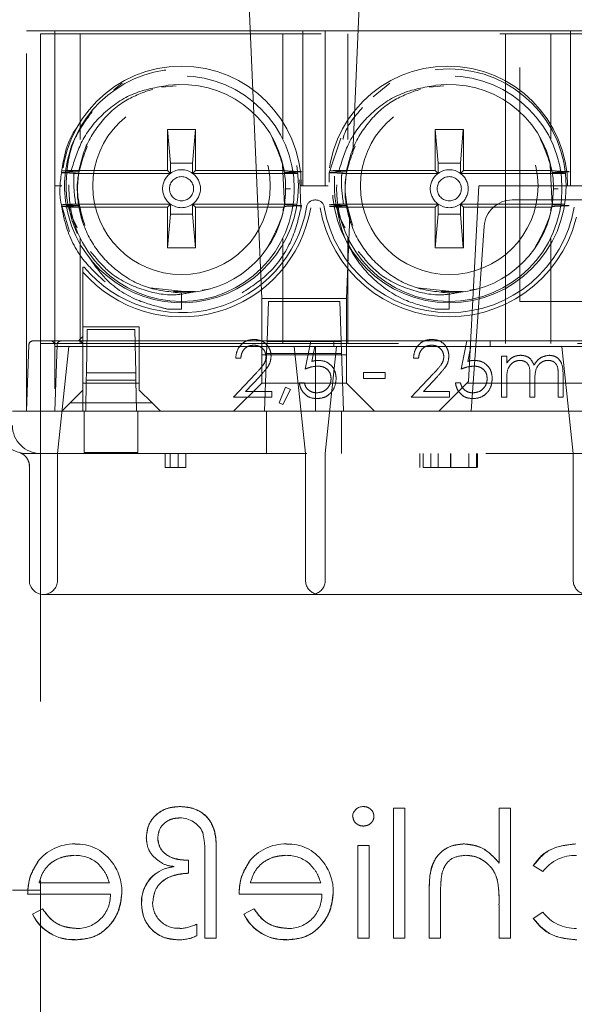
# Model space of a CAD drawing. Units: millimetres. Extents: x 11 to 205, y 5 to 292.
# Drawn here: x 71 to 73, y 235 to 239 of the extents above; entities that cross this region are included whole.
import ezdxf

# ---------------------------------------------------------------- set-up
doc = ezdxf.new("R2010")
doc.units = ezdxf.units.MM
doc.linetypes.add('HIDDEN', pattern=[1.905, 1.27, -0.635])

msp = doc.modelspace()

# ---------------------------------------------------------------- linework, layer by layer
at = {"color": 7, "linetype": 'HIDDEN', "lineweight": 18}
for p, q in [((70.7102, 240.6322), (70.7102, 238.8822)), ((71.4455, 239.0837), (71.4952, 237.9422)), ((71.8176, 238.4586), (71.8448, 239.0837)), ((70.6602, 238.8922), (70.7102, 238.8922)), ((70.6602, 237.5422), (70.6602, 238.8922)), ((70.7602, 238.8922), (70.7102, 238.8922)), ((73.6102, 238.8822), (70.7102, 238.8822)), ((70.7102, 238.8822), (70.7102, 237.7822)), ((70.7602, 238.8922), (70.7602, 237.5422)), ((70.7602, 238.8922), (71.6402, 238.8922)), ((70.8502, 238.8822), (70.8502, 238.5066)), ((71.5702, 238.5095), (71.5702, 238.8822)), ((71.6402, 238.8922), (71.6402, 238.3422)), ((71.7202, 238.8922), (71.6402, 238.8922)), ((71.7202, 238.8922), (71.7202, 238.3422)), ((71.7202, 238.8922), (72.5902, 238.8922)), ((71.8002, 238.8822), (71.8002, 238.5066)), ((72.3602, 238.8822), (72.3602, 237.7822)), ((72.5202, 238.5095), (72.5202, 238.8822)), ((72.5902, 238.8922), (72.5902, 238.3422)), ((72.6702, 238.8922), (72.5902, 238.8922)), ((72.4102, 237.9322), (72.4102, 238.7622)), ((89.5412, 238.7622), (72.4102, 238.7622)), ((70.9706, 238.6832), (70.999, 238.7069)), ((71.1404, 238.6931), (71.1907, 238.6972)), ((71.8906, 238.6583), (71.949, 238.7069)), ((72.0904, 238.6931), (72.1407, 238.6972)), ((71.2602, 238.5422), (71.1602, 238.5422)), ((71.1602, 238.5422), (71.1602, 238.3972)), ((71.1602, 238.5422), (71.2601, 238.5422)), ((71.1602, 238.5422), (71.1602, 238.5422)), ((71.1707, 238.4227), (71.1602, 238.5422)), ((71.2601, 238.5422), (71.2497, 238.4227)), ((71.2601, 238.5422), (71.2602, 238.5422)), ((71.2602, 238.3972), (71.2602, 238.5422)), ((72.2102, 238.5422), (72.1102, 238.5422)), ((72.1102, 238.5422), (72.2101, 238.5422)), ((72.1102, 238.5422), (72.1102, 238.5422)), ((72.1102, 238.5422), (72.1102, 238.3972)), ((72.1207, 238.4227), (72.1102, 238.5422)), ((72.2101, 238.5422), (72.1997, 238.4227)), ((72.2101, 238.5422), (72.2102, 238.5422)), ((72.2102, 238.3972), (72.2102, 238.5422)), ((71.7339, 238.389), (71.7755, 238.5115)), ((71.1707, 238.4227), (71.1707, 238.3867)), ((71.2497, 238.4227), (71.1707, 238.4227)), ((71.2497, 238.3867), (71.2497, 238.4227)), ((72.1207, 238.4227), (72.1207, 238.3867)), ((72.1997, 238.4227), (72.1207, 238.4227)), ((72.1997, 238.3867), (72.1997, 238.4227)), ((70.8451, 238.3925), (70.7848, 238.3956)), ((71.1602, 238.3972), (70.819, 238.3972)), ((71.1707, 238.3867), (70.8289, 238.3867)), ((71.1707, 238.3867), (71.1602, 238.3972)), ((71.2497, 238.3867), (71.2602, 238.3972)), ((71.6221, 238.3867), (71.2497, 238.3867)), ((71.2602, 238.3972), (71.5744, 238.3972)), ((71.5681, 238.4153), (71.5758, 238.2752)), ((71.7338, 238.3558), (71.7339, 238.389)), ((71.7951, 238.3925), (71.7348, 238.3956)), ((72.1102, 238.3972), (71.769, 238.3972)), ((72.1207, 238.3867), (71.7789, 238.3867)), ((72.1207, 238.3867), (72.1102, 238.3972)), ((72.1997, 238.3867), (72.2102, 238.3972)), ((72.5721, 238.3867), (72.1997, 238.3867)), ((72.2102, 238.3972), (72.5244, 238.3972)), ((72.5181, 238.4153), (72.5258, 238.2752)), ((71.6296, 238.3632), (71.6338, 238.2648)), ((70.7852, 238.3422), (70.7602, 238.3422)), ((71.5971, 238.3322), (71.5802, 238.3322)), ((71.6402, 238.3422), (71.6352, 238.3422)), ((71.7202, 238.3422), (71.6402, 238.3422)), ((71.7302, 238.3422), (71.7202, 238.3422)), ((72.2652, 238.3422), (72.2288, 237.6478)), ((72.5802, 238.3422), (72.2652, 238.3422)), ((72.5471, 238.3322), (72.5302, 238.3322)), ((72.5902, 238.3422), (72.5802, 238.3422)), ((72.6702, 238.3422), (72.5902, 238.3422)), ((70.8347, 238.2777), (71.1707, 238.2777)), ((71.1707, 238.2777), (71.1602, 238.2672)), ((71.1707, 238.2777), (71.1707, 238.2418)), ((71.2497, 238.2777), (71.2602, 238.2672)), ((71.2497, 238.2777), (71.6167, 238.2777)), ((71.2497, 238.2418), (71.2497, 238.2777)), ((71.6835, 238.2922), (71.6869, 238.2922)), ((71.7847, 238.2777), (72.1207, 238.2777)), ((72.1207, 238.2777), (72.1102, 238.2672)), ((72.1207, 238.2777), (72.1207, 238.2418)), ((72.1997, 238.2777), (72.2102, 238.2672)), ((72.1997, 238.2777), (72.5667, 238.2777)), ((72.1997, 238.2418), (72.1997, 238.2777)), ((72.3839, 238.2922), (72.6335, 238.2922)), ((70.8124, 238.1805), (70.7839, 238.2752)), ((70.8123, 238.2672), (70.7849, 238.2686)), ((71.1602, 238.2672), (70.8123, 238.2672)), ((71.1602, 238.2672), (71.1602, 238.1222)), ((71.1602, 238.1223), (71.1707, 238.2418)), ((71.1707, 238.2418), (71.2497, 238.2418)), ((71.2497, 238.2418), (71.2601, 238.1223)), ((71.2602, 238.2672), (71.5744, 238.2672)), ((71.2602, 238.1222), (71.2602, 238.2672)), ((71.5758, 238.2752), (71.5694, 238.2545)), ((71.7623, 238.2672), (71.7349, 238.2686)), ((72.1102, 238.2672), (71.7623, 238.2672)), ((72.1102, 238.2672), (72.1102, 238.1222)), ((72.1102, 238.1223), (72.1207, 238.2418)), ((72.1207, 238.2418), (72.1997, 238.2418)), ((72.1997, 238.2418), (72.2101, 238.1223)), ((72.2102, 238.2672), (72.5244, 238.2672)), ((72.2102, 238.1222), (72.2102, 238.2672)), ((72.5258, 238.2752), (72.5194, 238.2545)), ((71.7952, 237.9422), (71.8079, 238.2359)), ((72.2556, 237.7921), (72.2841, 238.1992)), ((70.8502, 238.1579), (70.8502, 237.7822)), ((71.5702, 237.7822), (71.5702, 238.155)), ((71.8002, 238.1579), (71.8002, 237.7822)), ((72.5202, 237.7822), (72.5202, 238.155)), ((71.1602, 238.1223), (71.1602, 238.1222)), ((71.2601, 238.1223), (71.1602, 238.1223)), ((71.1602, 238.1222), (71.2602, 238.1222)), ((71.2601, 238.1223), (71.2602, 238.1222)), ((72.1102, 238.1223), (72.1102, 238.1222)), ((72.2101, 238.1223), (72.1102, 238.1223)), ((72.1102, 238.1222), (72.2102, 238.1222)), ((72.2101, 238.1223), (72.2102, 238.1222)), ((70.8602, 237.8422), (70.8602, 238.0362)), ((71.2419, 237.9653), (71.0977, 237.9805)), ((71.2557, 237.967), (71.1816, 237.9669)), ((71.2102, 237.9622), (71.2102, 237.9045)), ((71.313, 237.9768), (71.2836, 237.9718)), ((72.1919, 237.9653), (72.0477, 237.9805)), ((72.2057, 237.967), (72.1316, 237.9669)), ((72.1602, 237.9622), (72.1602, 237.9045)), ((72.263, 237.9768), (72.2336, 237.9718)), ((71.7952, 237.9422), (71.4952, 237.9422)), ((71.4952, 237.9422), (71.4952, 237.6422)), ((71.5139, 237.7922), (71.5188, 237.9322)), ((71.5188, 237.9322), (71.7716, 237.9322)), ((71.7716, 237.9322), (71.7764, 237.7922)), ((71.7952, 237.6422), (71.7952, 237.9422)), ((72.4102, 237.9322), (72.9681, 237.9322)), ((71.1605, 237.9051), (71.1285, 237.9132)), ((71.1605, 237.9051), (71.2102, 237.9045)), ((72.1105, 237.9051), (72.1602, 237.9045)), ((70.8602, 237.8422), (70.8602, 237.6422)), ((71.0602, 237.8422), (70.8602, 237.8422)), ((70.8725, 237.6783), (70.8752, 237.8322)), ((70.8752, 237.8322), (71.0451, 237.8322)), ((71.0451, 237.8322), (71.0478, 237.6783)), ((71.0602, 237.6422), (71.0602, 237.8422)), ((70.6834, 237.7922), (70.7102, 237.7922)), ((70.7102, 237.7922), (70.7834, 237.7922)), ((70.7834, 237.7922), (70.8102, 237.7922)), ((70.8102, 237.7922), (70.8745, 237.7922)), ((70.8602, 237.8072), (70.8452, 237.7922)), ((71.0458, 237.7922), (70.8745, 237.7922)), ((71.0458, 237.7922), (71.6691, 237.7922)), ((71.5134, 237.7778), (71.5139, 237.7922)), ((71.5138, 237.7894), (71.7765, 237.7894)), ((71.6486, 237.6922), (71.6691, 237.7922)), ((71.6691, 237.7922), (71.7512, 237.7922)), ((71.7512, 237.7922), (72.223, 237.7922)), ((71.7512, 237.7922), (71.7512, 237.7717)), ((71.7764, 237.7922), (71.7852, 237.5422)), ((72.2025, 237.6922), (72.223, 237.7922)), ((72.223, 237.7922), (72.305, 237.7922)), ((72.2382, 237.5422), (72.2556, 237.7921)), ((72.2556, 237.7921), (73.1747, 237.7922)), ((72.305, 237.7922), (73.2745, 237.7922)), ((72.305, 237.7922), (72.305, 237.7717)), ((70.6602, 237.5422), (70.6684, 237.7778)), ((70.7102, 237.7822), (73.6102, 237.7822)), ((70.7102, 237.7822), (70.7102, 233.3022)), ((70.7602, 237.5422), (70.7684, 237.7778)), ((70.7602, 237.7722), (71.6852, 237.7722)), ((70.8102, 237.7722), (70.7702, 237.3922)), ((71.5052, 237.5422), (71.5134, 237.7778)), ((71.6501, 237.3922), (71.6102, 237.7722)), ((71.6832, 237.7717), (71.6724, 237.7191)), ((71.7512, 237.7717), (71.6832, 237.7717)), ((71.6852, 237.7722), (71.6852, 237.5422)), ((71.6852, 237.7722), (72.6352, 237.7722)), ((71.7602, 237.7722), (71.7202, 237.3922)), ((72.237, 237.7717), (72.2262, 237.7191)), ((72.305, 237.7717), (72.237, 237.7717)), ((72.6001, 237.3922), (72.5602, 237.7722)), ((71.4204, 237.7307), (71.4025, 237.7307)), ((71.4952, 237.7422), (71.7952, 237.7422)), ((71.778, 237.7472), (71.5123, 237.7472)), ((72.0512, 237.7307), (72.0333, 237.7307)), ((72.3461, 237.7384), (72.364, 237.7384)), ((72.3461, 237.5922), (72.3461, 237.7384)), ((72.364, 237.7384), (72.364, 237.713)), ((70.8721, 237.6522), (70.8702, 237.5422)), ((70.8725, 237.6783), (70.8721, 237.6522)), ((70.8721, 237.6522), (71.0483, 237.6522)), ((71.0478, 237.6783), (70.8725, 237.6783)), ((71.0483, 237.6522), (71.0478, 237.6783)), ((71.0502, 237.5422), (71.0483, 237.6522)), ((71.3948, 237.5922), (71.4724, 237.675)), ((71.4877, 237.6662), (71.4376, 237.6128)), ((71.8563, 237.6589), (71.8563, 237.6794)), ((71.8563, 237.6794), (71.9333, 237.6794)), ((71.9333, 237.6589), (71.8563, 237.6589)), ((71.9333, 237.6794), (71.9333, 237.6589)), ((72.0256, 237.5922), (72.1031, 237.675)), ((72.1184, 237.6662), (72.0684, 237.6128)), ((72.1232, 237.5422), (72.2288, 237.6478)), ((72.364, 237.6537), (72.364, 237.5922)), ((72.4461, 237.5922), (72.4461, 237.6666)), ((72.464, 237.6491), (72.464, 237.5922)), ((72.5461, 237.5922), (72.5461, 237.6715)), ((72.564, 237.6714), (72.564, 237.5922)), ((70.8145, 237.5716), (70.8602, 237.6172)), ((70.8602, 237.6422), (71.0602, 237.6422)), ((70.8602, 237.6172), (70.8602, 237.6422)), ((70.8602, 237.6172), (70.8602, 237.5422)), ((71.0602, 237.6422), (71.0602, 237.6172)), ((71.0602, 237.6172), (71.1059, 237.5716)), ((71.3952, 237.5422), (71.4952, 237.6422)), ((71.4376, 237.6128), (71.5307, 237.6128)), ((71.4952, 237.6423), (71.7952, 237.6423)), ((71.5307, 237.6128), (71.5307, 237.5922)), ((71.5563, 237.5725), (71.579, 237.6281)), ((71.5974, 237.6192), (71.5698, 237.5666)), ((71.579, 237.6281), (71.5974, 237.6192)), ((71.6281, 237.6435), (71.6461, 237.6435)), ((71.7952, 237.6422), (71.8952, 237.5422)), ((72.0684, 237.6128), (72.1615, 237.6128)), ((72.1615, 237.6128), (72.1615, 237.5922)), ((72.182, 237.6435), (72.1999, 237.6435)), ((72.2232, 237.6422), (73.2071, 237.6422)), ((71.5307, 237.5922), (71.3948, 237.5922)), ((72.1615, 237.5922), (72.0256, 237.5922)), ((72.364, 237.5922), (72.3461, 237.5922)), ((72.464, 237.5922), (72.4461, 237.5922)), ((72.564, 237.5922), (72.5461, 237.5922)), ((70.6102, 237.5422), (70.7602, 237.5422)), ((70.8652, 237.5422), (70.7602, 237.5422)), ((70.7602, 237.5422), (73.5602, 237.5422)), ((70.8145, 237.5716), (70.7852, 237.5422)), ((71.1059, 237.5716), (70.8145, 237.5716)), ((70.8652, 237.5422), (70.8652, 237.4922)), ((71.0552, 237.4922), (71.0552, 237.5422)), ((73.2652, 237.5422), (71.0552, 237.5422)), ((71.1352, 237.5422), (71.1059, 237.5716)), ((71.5123, 237.3922), (71.5123, 237.5422)), ((71.5698, 237.5666), (71.5563, 237.5725)), ((71.778, 237.3922), (71.778, 237.5422)), ((70.8652, 237.3954), (70.8652, 237.4922)), ((71.0552, 237.4922), (71.0552, 237.3954)), ((70.6685, 237.3922), (70.6602, 237.3922)), ((70.7102, 237.3922), (70.6685, 237.3922)), ((70.7602, 237.3922), (70.7102, 237.3922)), ((73.5602, 237.3922), (70.7602, 237.3922)), ((70.7702, 237.3922), (70.7702, 236.9422)), ((71.0552, 237.3954), (70.8652, 237.3954)), ((71.1525, 237.3422), (71.1525, 237.3922)), ((71.1701, 237.3422), (71.1701, 237.3922)), ((71.1986, 237.3422), (71.1986, 237.3922)), ((71.2256, 237.3422), (71.2256, 237.3922)), ((71.6501, 236.9422), (71.6501, 237.3922)), ((71.7202, 237.3922), (71.7202, 236.9422)), ((72.0563, 237.3422), (72.0563, 237.3922)), ((72.0679, 237.3422), (72.0679, 237.3922)), ((72.0948, 237.3422), (72.0948, 237.3922)), ((72.1206, 237.3422), (72.1206, 237.3922)), ((72.1643, 237.3422), (72.1643, 237.3922)), ((72.1657, 237.3422), (72.1657, 237.3922)), ((72.2294, 237.3422), (72.2294, 237.3922)), ((72.2563, 237.3422), (72.2563, 237.3922)), ((72.2602, 237.3422), (72.2602, 237.3922)), ((72.6001, 236.9422), (72.6001, 237.3922)), ((70.6702, 237.347), (70.6702, 236.9422)), ((71.1525, 237.3422), (71.1701, 237.3422)), ((71.1701, 237.3422), (71.2256, 237.3422)), ((72.1206, 237.3422), (72.1482, 237.3422)), ((71.6852, 236.8922), (70.7202, 236.8922)), ((72.6352, 236.8922), (71.6852, 236.8922)), ((71.9622, 235.6719), (71.9622, 236.1335)), ((71.9622, 236.1335), (72.0026, 236.1335)), ((72.0026, 236.1335), (72.0026, 235.6719)), ((72.3372, 235.9387), (72.3372, 236.1335)), ((72.3372, 236.1335), (72.3776, 236.1335)), ((72.3776, 236.1335), (72.3776, 235.6719)), ((71.293, 235.6719), (71.293, 235.9712)), ((71.3334, 235.9746), (71.3334, 235.6719)), ((71.8353, 235.6719), (71.8353, 236.0008)), ((71.8353, 236.0008), (71.8757, 236.0008)), ((71.8757, 236.0008), (71.8757, 235.6719)), ((71.2249, 235.9489), (71.2353, 235.9489)), ((71.2353, 235.9489), (71.2353, 235.9027)), ((72.4584, 235.9295), (72.4923, 235.9084)), ((70.7045, 235.8681), (70.9542, 235.8681)), ((71.4545, 235.8681), (71.7042, 235.8681)), ((72.3306, 235.879), (72.3308, 235.879)), ((70.7102, 235.8422), (70.6102, 235.8422)), ((72.0892, 235.6719), (72.0892, 235.8399)), ((70.9578, 235.8277), (70.6642, 235.8277)), ((71.7078, 235.8277), (71.4142, 235.8277)), ((72.1295, 235.8266), (72.1295, 235.6719)), ((70.7173, 235.7758), (70.6815, 235.7569)), ((71.4673, 235.7758), (71.4315, 235.7569)), ((72.3372, 235.6719), (72.3372, 235.7908)), ((72.4922, 235.7642), (72.4584, 235.7421)), ((71.2642, 235.7215), (71.2642, 235.6804)), ((70.8333, 235.667), (70.8333, 235.6668)), ((71.3334, 235.6719), (71.293, 235.6719)), ((71.5833, 235.667), (71.5833, 235.6668)), ((71.8757, 235.6719), (71.8353, 235.6719)), ((72.0026, 235.6719), (71.9622, 235.6719)), ((72.1295, 235.6719), (72.0892, 235.6719)), ((72.3776, 235.6719), (72.3372, 235.6719))]:
    msp.add_line(p, q, dxfattribs=at)
at = {"color": 7, "linetype": 'HIDDEN', "lineweight": 18, "flags": 128}
for points in [[(70.8289, 238.3867), (70.813, 238.3876), (70.7839, 238.389)], [(71.7789, 238.3867), (71.763, 238.3876), (71.7339, 238.389)], [(71.5758, 238.2752), (71.5917, 238.2744), (71.6076, 238.2736), (71.636, 238.2722)], [(72.5258, 238.2752), (72.5417, 238.2744), (72.5576, 238.2736), (72.586, 238.2722)]]:
    msp.add_lwpolyline(points, dxfattribs=at)
at = {"color": 7, "linetype": 'HIDDEN', "lineweight": 18}
for centre, radius in [((71.2102, 238.3322), 0.4), ((72.1602, 238.3422), 0.415), ((72.1602, 238.3322), 0.4), ((71.2102, 238.3422), 0.315), ((72.1602, 238.3422), 0.315), ((71.2102, 238.3322), 0.0429), ((72.1602, 238.3322), 0.0429)]:
    msp.add_circle(centre, radius, dxfattribs=at)
at = {"color": 7, "linetype": 'Continuous', "lineweight": 25}
msp.add_arc((69.8602, 239.7422), 0.975, 258.163, 101.837, dxfattribs=at)
at = {"color": 7, "linetype": 'HIDDEN', "lineweight": 18}
for centre, radius, start, end in [((71.2102, 238.3422), 0.425, 0, 180), ((72.1552, 238.3422), 0.425, 0, 180), ((71.2102, 238.3422), 0.415, 194.5926, 165.4074), ((71.2102, 238.3322), 0.37, 10.118, 97.3752), ((72.1602, 238.3322), 0.37, 10.118, 97.3752), ((71.2102, 238.3422), 0.415, 165.4074, 194.5926), ((71.2102, 238.3322), 0.37, 170.6241, 170.7016), ((71.2102, 238.3322), 0.0673, 125.9338, 234.0662), ((71.2102, 238.3322), 0.0673, 54.0662, 125.9338), ((71.2102, 238.3322), 0.0673, 305.9338, 54.0662), ((71.2102, 238.3322), 0.37, 9.8672, 10.118), ((71.2102, 238.3322), 0.37, 8.8344, 8.9123), ((72.1602, 238.3322), 0.37, 170.6241, 170.7016), ((72.1602, 238.3322), 0.0673, 125.9338, 234.0662), ((72.1602, 238.3322), 0.0673, 54.0662, 125.9338), ((72.1602, 238.3322), 0.0673, 305.9338, 54.0662), ((72.1602, 238.3322), 0.37, 9.8672, 10.118), ((72.1602, 238.3322), 0.37, 8.8344, 8.9123), ((71.2102, 238.3322), 0.0673, 234.0662, 305.9338), ((71.6835, 238.2622), 0.03, 90, 170.4059), ((71.6869, 238.2622), 0.03, 9.5941, 90), ((72.1602, 238.3322), 0.0673, 234.0662, 305.9338), ((72.3839, 238.1922), 0.1, 90, 176), ((71.2102, 238.3322), 0.37, 189.3504, 189.4284), ((71.2102, 238.3424), 0.465, 221.1762, 350.4059), ((71.2102, 238.3422), 0.45, 219.8384, 350.4059), ((71.2102, 238.3322), 0.37, 270, 349.882), ((71.2102, 238.3322), 0.37, 349.882, 350.1879), ((71.2102, 238.3322), 0.37, 351.1372, 351.2146), ((72.1602, 238.3424), 0.465, 189.5941, 350.4059), ((72.1602, 238.3422), 0.45, 189.5941, 350.4059), ((72.1602, 238.3322), 0.37, 189.3504, 189.4284), ((72.1602, 238.3322), 0.37, 270, 349.882), ((72.1602, 238.3322), 0.37, 349.882, 350.1879), ((72.1602, 238.3322), 0.37, 351.1372, 351.2146), ((70.6834, 237.7772), 0.015, 90, 178), ((70.7452, 237.7772), 0.015, 0, 90), ((70.7834, 237.7772), 0.015, 90, 178), ((70.8452, 237.7772), 0.015, 0, 90), ((70.6602, 237.4922), 0.1, 180, 270), ((70.7102, 237.4922), 0.1, 180, 270), ((70.7202, 236.9422), 0.05, 180, 270), ((70.7202, 236.9422), 0.05, 270, 0), ((71.7001, 236.9422), 0.05, 180, 252.6832), ((71.6702, 236.9422), 0.05, 287.3162, 0), ((72.6501, 236.9422), 0.05, 180, 252.6832), ((71.8545, 236.1017), 0.0375, 88.2341, 175.6764), ((71.2053, 236.0105), 0.0883, 24.3586, 90.9588), ((70.8282, 235.8448), 0.1616, 88.5141, 142.8892), ((70.8403, 235.8565), 0.1494, 36.3434, 93.0254), ((71.5782, 235.8448), 0.1616, 88.5141, 142.8892), ((71.5903, 235.8565), 0.1494, 36.3434, 93.0254), ((70.8325, 235.8375), 0.1286, 49.8481, 90.9803), ((70.8286, 235.8385), 0.17, 358.9882, 38.8994), ((71.1888, 236.0333), 0.1066, 244.3341, 267.6699), ((71.5825, 235.8375), 0.1286, 49.8481, 90.9803), ((71.5786, 235.8385), 0.17, 358.9882, 38.8994), ((72.605, 235.8258), 0.1397, 87.1795, 143.7695), ((71.194, 235.8004), 0.1259, 125.454, 181.4422), ((71.194, 235.8004), 0.1256, 115.8712, 181.5377), ((71.194, 235.8004), 0.1253, 115.8855, 181.5377), ((71.2082, 235.7423), 0.1851, 97.3581, 111.9792), ((71.932, 235.8081), 0.4049, 357.5633, 10.0898), ((71.932, 235.8081), 0.405, 357.5633, 10.0898), ((71.932, 235.8081), 0.4051, 1.2021, 6.4078), ((70.8394, 235.8245), 0.1185, 269.5357, 1.5377), ((71.198, 235.7977), 0.0905, 179.417, 273.5997), ((71.5894, 235.8245), 0.1185, 269.5357, 1.5377), ((72.6082, 235.8525), 0.1458, 217.2666, 271.346), ((70.8257, 235.8266), 0.1602, 205.7734, 272.7152), ((70.8257, 235.8266), 0.16, 205.7734, 272.7236), ((70.8257, 235.8266), 0.1597, 205.7734, 272.7236), ((71.5757, 235.8266), 0.1602, 205.7734, 272.7152), ((71.5757, 235.8266), 0.16, 205.7734, 272.7236), ((71.5757, 235.8266), 0.1597, 205.7734, 272.7236), ((71.1943, 235.8672), 0.1614, 273.3719, 295.6216), ((71.2035, 235.8048), 0.1384, 268.0835, 295.9817)]:
    msp.add_arc(centre, radius, start, end, dxfattribs=at)
for points, knots in [([(71.1627, 238.6992), (71.1209, 238.692), (71.0373, 238.6776), (70.9308, 238.6046), (70.8533, 238.5085), (70.8299, 238.4327), (70.819, 238.3972)], [0, 0, 0, 0, 0.257881, 0.51576, 0.773849, 1, 1, 1, 1]), ([(72.1127, 238.6992), (72.0709, 238.692), (71.9873, 238.6776), (71.8808, 238.6046), (71.8033, 238.5085), (71.7799, 238.4327), (71.769, 238.3972)], [0, 0, 0, 0, 0.257881, 0.51576, 0.773849, 1, 1, 1, 1]), ([(70.8451, 238.3925), (70.8505, 238.4164), (70.8647, 238.4792), (70.919, 238.5695), (71.0044, 238.6491), (71.075, 238.674), (71.1084, 238.6858)], [0, 0, 0, 0, 0.176171, 0.463882, 0.746675, 1, 1, 1, 1]), ([(71.7951, 238.3925), (71.8005, 238.4164), (71.8147, 238.4792), (71.869, 238.5695), (71.9544, 238.6491), (72.025, 238.674), (72.0584, 238.6858)], [0, 0, 0, 0, 0.176171, 0.463882, 0.746675, 1, 1, 1, 1]), ([(70.8403, 238.1928), (70.8307, 238.2119), (70.8007, 238.2712), (70.7975, 238.386), (70.8232, 238.5116), (70.8719, 238.5771), (70.8932, 238.6058)], [0, 0, 0, 0, 0.144878, 0.449642, 0.758973, 1, 1, 1, 1]), ([(71.7831, 238.5076), (71.7839, 238.5107), (71.794, 238.5538), (71.8243, 238.5881), (71.8524, 238.62)], [0, 0, 0, 0, 0.071916, 1, 1, 1, 1]), ([(70.7839, 238.389), (70.7935, 238.4463), (70.8034, 238.5056), (70.84, 238.5501), (70.8413, 238.5515)], [0, 0, 0, 0, 0.966597, 1, 1, 1, 1]), ([(71.5313, 238.5136), (71.5524, 238.4658), (71.5861, 238.3892), (71.5786, 238.3067), (71.5758, 238.2757)], [0, 0, 0, 0, 0.624178, 1, 1, 1, 1]), ([(72.4813, 238.5136), (72.5024, 238.4658), (72.5361, 238.3892), (72.5286, 238.3067), (72.5258, 238.2757)], [0, 0, 0, 0, 0.624178, 1, 1, 1, 1]), ([(70.8654, 238.2072), (70.8521, 238.2535), (70.8253, 238.3467), (70.859, 238.4377), (70.8759, 238.4835)], [0, 0, 0, 0, 0.496682, 1, 1, 1, 1]), ([(71.8154, 238.2072), (71.8021, 238.2535), (71.7753, 238.3467), (71.809, 238.4377), (71.8259, 238.4835)], [0, 0, 0, 0, 0.496682, 1, 1, 1, 1]), ([(70.7868, 238.2658), (70.7857, 238.2697), (70.7745, 238.3095), (70.7795, 238.3513), (70.7839, 238.389)], [0, 0, 0, 0, 0.099398, 1, 1, 1, 1]), ([(70.7839, 238.389), (70.7892, 238.3893), (70.7999, 238.3898), (70.8203, 238.3908), (70.8353, 238.3916), (70.845, 238.392)], [0, 0, 0, 0, 0.262412, 0.524825, 1, 1, 1, 1]), ([(70.7848, 238.3956), (70.7905, 238.3958), (70.8019, 238.3964), (70.8133, 238.397), (70.819, 238.3972)], [0, 0, 0, 0, 0.5, 1, 1, 1, 1]), ([(70.8347, 238.2777), (70.8306, 238.3084), (70.8257, 238.3448), (70.8285, 238.3811), (70.8289, 238.3867)], [0, 0, 0, 0, 0.845044, 1, 1, 1, 1]), ([(70.8677, 238.2022), (70.8574, 238.2304), (70.8339, 238.2944), (70.8424, 238.3623), (70.8472, 238.4002)], [0, 0, 0, 0, 0.44129, 1, 1, 1, 1]), ([(71.5747, 238.3956), (71.58, 238.3954), (71.5907, 238.3948), (71.6111, 238.3938), (71.6262, 238.3931), (71.636, 238.3926)], [0, 0, 0, 0, 0.260673, 0.521346, 1, 1, 1, 1]), ([(71.636, 238.3926), (71.6306, 238.3923), (71.62, 238.3918), (71.5999, 238.3908), (71.5852, 238.39), (71.5757, 238.3896)], [0, 0, 0, 0, 0.2649763, 0.5299527, 1, 1, 1, 1]), ([(71.5758, 238.3891), (71.5811, 238.3888), (71.5966, 238.388), (71.612, 238.3873), (71.6221, 238.3867)], [0, 0, 0, 0, 0.344589, 1, 1, 1, 1]), ([(71.7339, 238.389), (71.7392, 238.3893), (71.7499, 238.3898), (71.7703, 238.3908), (71.7853, 238.3916), (71.795, 238.392)], [0, 0, 0, 0, 0.262412, 0.524825, 1, 1, 1, 1]), ([(71.7348, 238.3956), (71.7405, 238.3958), (71.7519, 238.3964), (71.7633, 238.397), (71.769, 238.3972)], [0, 0, 0, 0, 0.5, 1, 1, 1, 1]), ([(71.7847, 238.2777), (71.7806, 238.3084), (71.7757, 238.3448), (71.7785, 238.3811), (71.7789, 238.3867)], [0, 0, 0, 0, 0.845044, 1, 1, 1, 1]), ([(71.8177, 238.2022), (71.8074, 238.2304), (71.7839, 238.2944), (71.7924, 238.3623), (71.7972, 238.4002)], [0, 0, 0, 0, 0.44129, 1, 1, 1, 1]), ([(72.5247, 238.3956), (72.53, 238.3954), (72.5407, 238.3948), (72.5611, 238.3938), (72.5762, 238.3931), (72.586, 238.3926)], [0, 0, 0, 0, 0.260673, 0.521346, 1, 1, 1, 1]), ([(72.586, 238.3926), (72.5806, 238.3923), (72.57, 238.3918), (72.5499, 238.3908), (72.5352, 238.39), (72.5257, 238.3896)], [0, 0, 0, 0, 0.2649763, 0.5299527, 1, 1, 1, 1]), ([(72.5258, 238.3891), (72.5311, 238.3888), (72.5466, 238.388), (72.562, 238.3873), (72.5721, 238.3867)], [0, 0, 0, 0, 0.344589, 1, 1, 1, 1]), ([(71.7903, 238.1928), (71.7805, 238.2119), (71.7513, 238.2687), (71.7526, 238.3334), (71.7534, 238.3764)], [0, 0, 0, 0, 0.336351, 1, 1, 1, 1]), ([(70.7839, 238.2752), (70.7892, 238.2755), (70.8004, 238.276), (70.8173, 238.2769), (70.8289, 238.2775), (70.8347, 238.2777)], [0, 0, 0, 0, 0.314096, 0.657048, 1, 1, 1, 1]), ([(71.6167, 238.2777), (71.6114, 238.2775), (71.5978, 238.2768), (71.5841, 238.2761), (71.5758, 238.2757)], [0, 0, 0, 0, 0.392138, 1, 1, 1, 1]), ([(71.7339, 238.2752), (71.7392, 238.2755), (71.7504, 238.276), (71.7673, 238.2769), (71.7789, 238.2775), (71.7847, 238.2777)], [0, 0, 0, 0, 0.314096, 0.657048, 1, 1, 1, 1]), ([(72.5667, 238.2777), (72.5614, 238.2775), (72.5478, 238.2768), (72.5341, 238.2761), (72.5258, 238.2757)], [0, 0, 0, 0, 0.392138, 1, 1, 1, 1]), ([(70.8451, 238.2721), (70.8398, 238.2724), (70.8291, 238.2729), (70.8087, 238.2739), (70.7937, 238.2747), (70.7839, 238.2752)], [0, 0, 0, 0, 0.261036, 0.522072, 1, 1, 1, 1]), ([(70.7849, 238.2686), (70.7902, 238.2689), (70.8008, 238.2694), (70.8209, 238.2704), (70.8357, 238.2712), (70.8452, 238.2716)], [0, 0, 0, 0, 0.2648338, 0.5296676, 1, 1, 1, 1]), ([(70.9391, 238.0015), (70.9098, 238.0285), (70.8461, 238.0871), (70.8009, 238.1858), (70.7885, 238.25), (70.7849, 238.2686)], [0, 0, 0, 0, 0.377112, 0.81936, 1, 1, 1, 1]), ([(70.8123, 238.2672), (70.8132, 238.2598), (70.817, 238.2271), (70.8301, 238.1966), (70.8402, 238.1729)], [0, 0, 0, 0, 0.226525, 1, 1, 1, 1]), ([(71.2102, 237.9622), (71.1706, 237.966), (71.0909, 237.9734), (70.9841, 238.0317), (70.9006, 238.1183), (70.8588, 238.2043), (70.848, 238.2576), (70.8452, 238.2716)], [0, 0, 0, 0, 0.228377, 0.4593661, 0.6856426, 0.9169592, 1, 1, 1, 1]), ([(71.636, 238.2722), (71.6261, 238.23), (71.6055, 238.1429), (71.5306, 238.0326), (71.4588, 237.985), (71.4256, 237.963)], [0, 0, 0, 0, 0.335264, 0.692181, 1, 1, 1, 1]), ([(71.5758, 238.2757), (71.5755, 238.2737), (71.5671, 238.2208), (71.5414, 238.1729), (71.5166, 238.1267)], [0, 0, 0, 0, 0.038068, 1, 1, 1, 1]), ([(71.636, 238.2722), (71.6307, 238.2719), (71.62, 238.2714), (71.5996, 238.2704), (71.5845, 238.2697), (71.5748, 238.2692)], [0, 0, 0, 0, 0.26211, 0.52422, 1, 1, 1, 1]), ([(71.7951, 238.2721), (71.7898, 238.2724), (71.7791, 238.2729), (71.7587, 238.2739), (71.7437, 238.2747), (71.7339, 238.2752)], [0, 0, 0, 0, 0.261036, 0.522072, 1, 1, 1, 1]), ([(71.7349, 238.2686), (71.7402, 238.2689), (71.7508, 238.2694), (71.7709, 238.2704), (71.7857, 238.2712), (71.7952, 238.2716)], [0, 0, 0, 0, 0.2648338, 0.5296676, 1, 1, 1, 1]), ([(71.7623, 238.2672), (71.7632, 238.2599), (71.7699, 238.2079), (71.803, 238.1131), (71.8891, 238.0046), (71.9971, 237.9324), (72.0763, 237.9133), (72.1105, 237.9051)], [0, 0, 0, 0, 0.041609, 0.292697, 0.547351, 0.804691, 1, 1, 1, 1]), ([(72.1602, 237.9622), (72.1206, 237.966), (72.0409, 237.9734), (71.9341, 238.0317), (71.8506, 238.1183), (71.8088, 238.2043), (71.798, 238.2576), (71.7952, 238.2716)], [0, 0, 0, 0, 0.228377, 0.4593661, 0.6856426, 0.9169592, 1, 1, 1, 1]), ([(72.5258, 238.2757), (72.5255, 238.2737), (72.5171, 238.2208), (72.4914, 238.1729), (72.4666, 238.1267)], [0, 0, 0, 0, 0.038068, 1, 1, 1, 1]), ([(72.586, 238.2722), (72.5807, 238.2719), (72.57, 238.2714), (72.5496, 238.2704), (72.5345, 238.2697), (72.5248, 238.2692)], [0, 0, 0, 0, 0.26211, 0.52422, 1, 1, 1, 1]), ([(71.2601, 237.9677), (71.2373, 237.9626), (71.1742, 237.9484), (71.0663, 237.971), (70.958, 238.0235), (70.9089, 238.0833), (70.8873, 238.1096)], [0, 0, 0, 0, 0.164765, 0.456164, 0.760779, 1, 1, 1, 1]), ([(72.2101, 237.9677), (72.1873, 237.9626), (72.1242, 237.9484), (72.0163, 237.971), (71.908, 238.0235), (71.8589, 238.0833), (71.8373, 238.1096)], [0, 0, 0, 0, 0.164765, 0.456164, 0.760779, 1, 1, 1, 1]), ([(70.8823, 238.0883), (70.9014, 238.0609), (70.947, 237.9956), (71.0477, 237.9328), (71.1265, 237.9134), (71.1605, 237.9051)], [0, 0, 0, 0, 0.29046, 0.693848, 1, 1, 1, 1]), ([(70.8602, 238.0362), (70.8602, 238.0401), (70.8602, 238.0465), (70.8602, 238.0519), (70.8602, 238.054)], [0, 0, 0, 0, 0.6098795, 1, 1, 1, 1]), ([(70.8602, 238.054), (70.8612, 238.054), (70.8633, 238.054), (70.8645, 238.054), (70.8646, 238.054), (70.8646, 238.054)], [0, 0, 0, 0, 0.432322, 0.867367, 1, 1, 1, 1]), ([(71.4025, 237.7307), (71.4036, 237.7404), (71.406, 237.7599), (71.4231, 237.782), (71.4447, 237.7954), (71.4601, 237.7967), (71.4677, 237.7974)], [0, 0, 0, 0, 0.280033, 0.559551, 0.779669, 1, 1, 1, 1]), ([(71.4677, 237.7974), (71.4766, 237.7965), (71.4944, 237.7949), (71.5142, 237.7786), (71.5262, 237.7588), (71.5275, 237.7449), (71.5281, 237.7379)], [0, 0, 0, 0, 0.27989, 0.559224, 0.779582, 1, 1, 1, 1]), ([(72.0333, 237.7307), (72.0344, 237.7404), (72.0367, 237.7599), (72.0538, 237.782), (72.0755, 237.7954), (72.0908, 237.7967), (72.0985, 237.7974)], [0, 0, 0, 0, 0.280033, 0.559551, 0.779669, 1, 1, 1, 1]), ([(72.0985, 237.7974), (72.1074, 237.7965), (72.1252, 237.7949), (72.145, 237.7786), (72.157, 237.7588), (72.1583, 237.7449), (72.1589, 237.7379)], [0, 0, 0, 0, 0.27989, 0.559224, 0.779582, 1, 1, 1, 1]), ([(71.4668, 237.7769), (71.46, 237.7762), (71.4463, 237.7748), (71.4309, 237.7623), (71.4226, 237.7466), (71.4212, 237.736), (71.4204, 237.7307)], [0, 0, 0, 0, 0.2797288, 0.5589686, 0.7791934, 1, 1, 1, 1]), ([(71.5102, 237.7363), (71.5093, 237.7425), (71.5076, 237.7549), (71.4954, 237.768), (71.4814, 237.7757), (71.4717, 237.7765), (71.4668, 237.7769)], [0, 0, 0, 0, 0.279151, 0.55896, 0.779341, 1, 1, 1, 1]), ([(72.0976, 237.7769), (72.0907, 237.7762), (72.0771, 237.7748), (72.0617, 237.7623), (72.0534, 237.7466), (72.0519, 237.736), (72.0512, 237.7307)], [0, 0, 0, 0, 0.2797288, 0.5589686, 0.7791934, 1, 1, 1, 1]), ([(72.1409, 237.7363), (72.1401, 237.7425), (72.1384, 237.7549), (72.1262, 237.768), (72.1121, 237.7757), (72.1024, 237.7765), (72.0976, 237.7769)], [0, 0, 0, 0, 0.279151, 0.55896, 0.779341, 1, 1, 1, 1]), ([(71.4724, 237.675), (71.482, 237.6849), (71.4953, 237.6986), (71.5086, 237.72), (71.5096, 237.7309), (71.5102, 237.7363)], [0, 0, 0, 0, 0.560755, 0.780531, 1, 1, 1, 1]), ([(71.5281, 237.7379), (71.5273, 237.73), (71.5257, 237.7141), (71.5097, 237.6901), (71.496, 237.6753), (71.4877, 237.6662)], [0, 0, 0, 0, 0.279288, 0.559154, 1, 1, 1, 1]), ([(71.6724, 237.7191), (71.6767, 237.7203), (71.6844, 237.7224), (71.6924, 237.7228), (71.696, 237.723)], [0, 0, 0, 0, 0.560064, 1, 1, 1, 1]), ([(71.696, 237.723), (71.7055, 237.722), (71.7246, 237.72), (71.7457, 237.702), (71.7574, 237.6801), (71.7584, 237.6651), (71.7589, 237.6576)], [0, 0, 0, 0, 0.279686, 0.559005, 0.779285, 1, 1, 1, 1]), ([(72.1031, 237.675), (72.1127, 237.6849), (72.1261, 237.6986), (72.1393, 237.72), (72.1404, 237.7309), (72.1409, 237.7363)], [0, 0, 0, 0, 0.560755, 0.780531, 1, 1, 1, 1]), ([(72.1589, 237.7379), (72.1581, 237.73), (72.1565, 237.7141), (72.1405, 237.6901), (72.1268, 237.6753), (72.1184, 237.6662)], [0, 0, 0, 0, 0.279288, 0.559154, 1, 1, 1, 1]), ([(72.2262, 237.7191), (72.2306, 237.7203), (72.2383, 237.7224), (72.2463, 237.7228), (72.2498, 237.723)], [0, 0, 0, 0, 0.560064, 1, 1, 1, 1]), ([(72.2498, 237.723), (72.2594, 237.722), (72.2785, 237.72), (72.2995, 237.702), (72.3112, 237.6801), (72.3122, 237.6651), (72.3127, 237.6576)], [0, 0, 0, 0, 0.2796856, 0.5590053, 0.7792851, 1, 1, 1, 1]), ([(72.364, 237.713), (72.3672, 237.7174), (72.373, 237.7252), (72.3808, 237.731), (72.3843, 237.7335)], [0, 0, 0, 0, 0.56013, 1, 1, 1, 1]), ([(72.4113, 237.723), (72.4054, 237.7223), (72.3936, 237.7208), (72.3788, 237.7101), (72.3643, 237.6883), (72.3642, 237.668), (72.364, 237.6537)], [0, 0, 0, 0, 0.186547, 0.373356, 0.56014, 1, 1, 1, 1]), ([(72.3843, 237.7335), (72.3897, 237.7359), (72.3993, 237.7402), (72.4098, 237.7407), (72.4144, 237.741)], [0, 0, 0, 0, 0.559743, 1, 1, 1, 1]), ([(72.4461, 237.6666), (72.4466, 237.6797), (72.4474, 237.6961), (72.4373, 237.7126), (72.4273, 237.7209), (72.4177, 237.7222), (72.4113, 237.723)], [0, 0, 0, 0, 0.500502, 0.625938, 0.751357, 1, 1, 1, 1]), ([(72.4144, 237.741), (72.4203, 237.7404), (72.4319, 237.7392), (72.451, 237.7284), (72.4572, 237.7143), (72.4609, 237.7057)], [0, 0, 0, 0, 0.280829, 0.561514, 1, 1, 1, 1]), ([(72.4609, 237.7057), (72.4643, 237.711), (72.4709, 237.7217), (72.4885, 237.7367), (72.5047, 237.7394), (72.5145, 237.741)], [0, 0, 0, 0, 0.281272, 0.562107, 1, 1, 1, 1]), ([(72.5114, 237.723), (72.5073, 237.7227), (72.4989, 237.7221), (72.4875, 237.7166), (72.4778, 237.7086), (72.4638, 237.6877), (72.4639, 237.6662), (72.464, 237.6491)], [0, 0, 0, 0, 0.125328, 0.250676, 0.376095, 0.501522, 1, 1, 1, 1]), ([(72.5461, 237.6715), (72.5465, 237.6839), (72.547, 237.6995), (72.5363, 237.7141), (72.5265, 237.7213), (72.5174, 237.7223), (72.5114, 237.723)], [0, 0, 0, 0, 0.499456, 0.624943, 0.750551, 1, 1, 1, 1]), ([(72.5145, 237.741), (72.5206, 237.7404), (72.5327, 237.7393), (72.5485, 237.7292), (72.5636, 237.7068), (72.5638, 237.686), (72.564, 237.6714)], [0, 0, 0, 0, 0.186885, 0.373579, 0.560268, 1, 1, 1, 1]), ([(71.6927, 237.7025), (71.6842, 237.7016), (71.6691, 237.7001), (71.6549, 237.6946), (71.6486, 237.6922)], [0, 0, 0, 0, 0.559424, 1, 1, 1, 1]), ([(71.7409, 237.6583), (71.7402, 237.6653), (71.7387, 237.6791), (71.7252, 237.6941), (71.7089, 237.7016), (71.6981, 237.7022), (71.6927, 237.7025)], [0, 0, 0, 0, 0.279577, 0.558669, 0.779074, 1, 1, 1, 1]), ([(72.2466, 237.7025), (72.2381, 237.7016), (72.2229, 237.7001), (72.2087, 237.6946), (72.2025, 237.6922)], [0, 0, 0, 0, 0.559424, 1, 1, 1, 1]), ([(72.2948, 237.6583), (72.2941, 237.6653), (72.2926, 237.6791), (72.2791, 237.6941), (72.2628, 237.7016), (72.252, 237.7022), (72.2466, 237.7025)], [0, 0, 0, 0, 0.279577, 0.558669, 0.779074, 1, 1, 1, 1]), ([(71.7589, 237.6576), (71.7577, 237.6472), (71.7554, 237.6265), (71.7374, 237.6023), (71.7137, 237.589), (71.6973, 237.5877), (71.6891, 237.5871)], [0, 0, 0, 0, 0.279894, 0.559306, 0.779426, 1, 1, 1, 1]), ([(71.6902, 237.6076), (71.6977, 237.6085), (71.7127, 237.6103), (71.7294, 237.6239), (71.7395, 237.6407), (71.7405, 237.6525), (71.7409, 237.6583)], [0, 0, 0, 0, 0.279617, 0.559357, 0.779559, 1, 1, 1, 1]), ([(72.3127, 237.6576), (72.3116, 237.6472), (72.3093, 237.6265), (72.2913, 237.6023), (72.2675, 237.589), (72.2512, 237.5877), (72.243, 237.5871)], [0, 0, 0, 0, 0.279894, 0.559306, 0.779426, 1, 1, 1, 1]), ([(72.244, 237.6076), (72.2515, 237.6085), (72.2665, 237.6103), (72.2832, 237.6239), (72.2934, 237.6407), (72.2943, 237.6525), (72.2948, 237.6583)], [0, 0, 0, 0, 0.279617, 0.559357, 0.779559, 1, 1, 1, 1]), ([(71.6891, 237.5871), (71.6806, 237.588), (71.6634, 237.5897), (71.6441, 237.6051), (71.632, 237.6237), (71.6294, 237.6369), (71.6281, 237.6435)], [0, 0, 0, 0, 0.279632, 0.559041, 0.779372, 1, 1, 1, 1]), ([(71.6461, 237.6435), (71.6476, 237.6379), (71.6507, 237.6266), (71.6629, 237.6152), (71.6765, 237.6088), (71.6856, 237.608), (71.6902, 237.6076)], [0, 0, 0, 0, 0.280006, 0.559203, 0.779604, 1, 1, 1, 1]), ([(72.243, 237.5871), (72.2344, 237.588), (72.2173, 237.5897), (72.1979, 237.6051), (72.1859, 237.6237), (72.1833, 237.6369), (72.182, 237.6435)], [0, 0, 0, 0, 0.279632, 0.559041, 0.7793716, 1, 1, 1, 1]), ([(72.1999, 237.6435), (72.2015, 237.6379), (72.2046, 237.6266), (72.2168, 237.6152), (72.2304, 237.6088), (72.2395, 237.608), (72.244, 237.6076)], [0, 0, 0, 0, 0.280006, 0.559203, 0.779604, 1, 1, 1, 1]), ([(70.6376, 237.3945), (70.6378, 237.3944), (70.6382, 237.3943), (70.6401, 237.3935), (70.6439, 237.3917), (70.6501, 237.3881), (70.6591, 237.3803), (70.667, 237.367), (70.671, 237.3549), (70.67, 237.3484), (70.6698, 237.3475)], [0, 0, 0, 0, 0.083958, 0.192147, 0.254138, 0.338255, 0.505928, 0.733559, 0.963547, 1, 1, 1, 1]), ([(72.0679, 237.3422), (72.0696, 237.3422), (72.0731, 237.3422), (72.0988, 237.3422), (72.1313, 237.3422), (72.1542, 237.3422), (72.1657, 237.3422)], [0, 0, 0, 0, 0.280033, 0.559551, 0.779669, 1, 1, 1, 1]), ([(72.1657, 237.3422), (72.1791, 237.3422), (72.2058, 237.3422), (72.2355, 237.3422), (72.2535, 237.3422), (72.2554, 237.3422), (72.2563, 237.3422)], [0, 0, 0, 0, 0.27989, 0.559224, 0.779582, 1, 1, 1, 1]), ([(71.6852, 236.8927), (71.6852, 236.8925), (71.6852, 236.8922), (71.6852, 236.8922), (71.6852, 236.8922)], [0, 0, 0, 0, 0.979696, 1, 1, 1, 1]), ([(71.2052, 236.1392), (71.188, 236.1379), (71.1537, 236.1352), (71.1132, 236.107), (71.0889, 236.0691), (71.0865, 236.0421), (71.0853, 236.0286)], [0, 0, 0, 0, 0.280333, 0.559631, 0.779647, 1, 1, 1, 1]), ([(71.0853, 236.0286), (71.0873, 236.0458), (71.0913, 236.0802), (71.1247, 236.1173), (71.1648, 236.1368), (71.1917, 236.1384), (71.2052, 236.1392)], [0, 0, 0, 0, 0.279488, 0.558862, 0.779176, 1, 1, 1, 1]), ([(71.3334, 235.9746), (71.3334, 235.9971), (71.3334, 236.0416), (71.3084, 236.1019), (71.2579, 236.1345), (71.2228, 236.1377), (71.2052, 236.1392)], [0, 0, 0, 0, 0.281835, 0.559435, 0.779572, 1, 1, 1, 1]), ([(71.2052, 236.1392), (71.2202, 236.1382), (71.2501, 236.136), (71.2904, 236.1143), (71.3341, 236.0635), (71.3337, 236.0113), (71.3334, 235.9746)], [0, 0, 0, 0, 0.187211, 0.374139, 0.560808, 1, 1, 1, 1]), ([(71.893, 236.1045), (71.8923, 236.1098), (71.8908, 236.1204), (71.8802, 236.1315), (71.8682, 236.1383), (71.8599, 236.1389), (71.8557, 236.1392)], [0, 0, 0, 0, 0.279289, 0.558897, 0.779452, 1, 1, 1, 1]), ([(71.1257, 236.0268), (71.1271, 236.038), (71.1299, 236.0603), (71.1518, 236.0841), (71.1776, 236.0972), (71.1951, 236.0983), (71.2039, 236.0989)], [0, 0, 0, 0, 0.279167, 0.558802, 0.779179, 1, 1, 1, 1]), ([(71.818, 236.1045), (71.8188, 236.0991), (71.8203, 236.0885), (71.8311, 236.0776), (71.8432, 236.0709), (71.8515, 236.0703), (71.8557, 236.07)], [0, 0, 0, 0, 0.27916, 0.558862, 0.779356, 1, 1, 1, 1]), ([(71.8557, 236.07), (71.861, 236.0706), (71.8715, 236.0717), (71.8837, 236.0807), (71.8916, 236.092), (71.8925, 236.1003), (71.893, 236.1045)], [0, 0, 0, 0, 0.279784, 0.559698, 0.779921, 1, 1, 1, 1]), ([(71.2854, 236.0468), (71.2882, 236.0328), (71.2932, 236.0079), (71.2931, 235.9824), (71.293, 235.9712)], [0, 0, 0, 0, 0.559141, 1, 1, 1, 1]), ([(71.0853, 236.0286), (71.0862, 236.018), (71.0878, 235.9968), (71.1059, 235.9621), (71.1287, 235.9467), (71.1427, 235.9373)], [0, 0, 0, 0, 0.280691, 0.56114, 1, 1, 1, 1]), ([(71.2249, 235.9489), (71.2117, 235.9497), (71.1853, 235.9512), (71.1525, 235.9692), (71.1296, 235.9957), (71.127, 236.0165), (71.1257, 236.0268)], [0, 0, 0, 0, 0.2807743, 0.5604255, 0.7804266, 1, 1, 1, 1]), ([(71.1257, 236.0268), (71.128, 236.0137), (71.1325, 235.9875), (71.1703, 235.9547), (71.2042, 235.9511), (71.2249, 235.9489)], [0, 0, 0, 0, 0.279219, 0.560061, 1, 1, 1, 1]), ([(72.2121, 236.0066), (72.1974, 236.0053), (72.1679, 236.0027), (72.1292, 235.979), (72.0898, 235.9265), (72.0894, 235.8756), (72.0892, 235.8399)], [0, 0, 0, 0, 0.18702, 0.373895, 0.560598, 1, 1, 1, 1]), ([(72.0892, 235.8399), (72.0894, 235.8619), (72.0898, 235.9058), (72.1126, 235.9654), (72.1601, 236.0009), (72.1948, 236.0047), (72.2121, 236.0066)], [0, 0, 0, 0, 0.281572, 0.560087, 0.779967, 1, 1, 1, 1]), ([(72.3372, 235.9387), (72.3181, 235.9598), (72.284, 235.9975), (72.2341, 236.0038), (72.2121, 236.0066)], [0, 0, 0, 0, 0.5599405, 1, 1, 1, 1]), ([(72.2121, 236.0066), (72.2259, 236.0054), (72.2535, 236.0032), (72.2991, 235.9817), (72.3228, 235.955), (72.3372, 235.9387)], [0, 0, 0, 0, 0.280192, 0.560386, 1, 1, 1, 1]), ([(72.6089, 236.0066), (72.5749, 236.0028), (72.5142, 235.9961), (72.4754, 235.9498), (72.4584, 235.9295)], [0, 0, 0, 0, 0.560655, 1, 1, 1, 1]), ([(72.4584, 235.9295), (72.4681, 235.9429), (72.4877, 235.9698), (72.5408, 235.9989), (72.5831, 236.0037), (72.6089, 236.0066)], [0, 0, 0, 0, 0.2800741, 0.5604479, 1, 1, 1, 1]), ([(70.6999, 235.9418), (70.6882, 235.922), (70.6673, 235.8866), (70.6651, 235.8458), (70.6642, 235.8277)], [0, 0, 0, 0, 0.558897, 1, 1, 1, 1]), ([(70.6642, 235.8277), (70.6657, 235.8507), (70.6686, 235.8918), (70.6904, 235.9266), (70.6999, 235.9418)], [0, 0, 0, 0, 0.560045, 1, 1, 1, 1]), ([(70.7045, 235.8681), (70.7095, 235.8837), (70.7193, 235.9148), (70.7539, 235.9461), (70.7922, 235.9632), (70.8176, 235.9652), (70.8303, 235.9662)], [0, 0, 0, 0, 0.280138, 0.559194, 0.779598, 1, 1, 1, 1]), ([(70.8303, 235.9662), (70.8142, 235.9645), (70.7819, 235.9612), (70.7418, 235.9379), (70.7157, 235.9047), (70.7083, 235.8803), (70.7045, 235.8681)], [0, 0, 0, 0, 0.279843, 0.55965, 0.779487, 1, 1, 1, 1]), ([(70.915, 235.9353), (70.9248, 235.9242), (70.9424, 235.9044), (70.9506, 235.8792), (70.9542, 235.8681)], [0, 0, 0, 0, 0.5587953, 1, 1, 1, 1]), ([(71.4499, 235.9418), (71.4382, 235.922), (71.4173, 235.8866), (71.4151, 235.8458), (71.4142, 235.8277)], [0, 0, 0, 0, 0.558897, 1, 1, 1, 1]), ([(71.4142, 235.8277), (71.4157, 235.8507), (71.4186, 235.8918), (71.4404, 235.9266), (71.4499, 235.9418)], [0, 0, 0, 0, 0.560045, 1, 1, 1, 1]), ([(71.4545, 235.8681), (71.4595, 235.8837), (71.4693, 235.9148), (71.5039, 235.9461), (71.5422, 235.9632), (71.5676, 235.9652), (71.5803, 235.9662)], [0, 0, 0, 0, 0.2801382, 0.5591944, 0.7795977, 1, 1, 1, 1]), ([(71.5803, 235.9662), (71.5642, 235.9645), (71.5319, 235.9612), (71.4918, 235.9379), (71.4657, 235.9047), (71.4583, 235.8803), (71.4545, 235.8681)], [0, 0, 0, 0, 0.2798429, 0.5596503, 0.7794867, 1, 1, 1, 1]), ([(71.665, 235.9353), (71.6748, 235.9242), (71.6924, 235.9044), (71.7006, 235.8792), (71.7042, 235.8681)], [0, 0, 0, 0, 0.558795, 1, 1, 1, 1]), ([(72.1342, 235.9014), (72.1376, 235.9119), (72.1443, 235.9326), (72.1733, 235.9616), (72.2018, 235.9644), (72.2192, 235.9662)], [0, 0, 0, 0, 0.281325, 0.561481, 1, 1, 1, 1]), ([(72.2192, 235.9662), (72.2335, 235.9647), (72.262, 235.9617), (72.2954, 235.9386), (72.3197, 235.9108), (72.3272, 235.8897), (72.331, 235.8791)], [0, 0, 0, 0, 0.279552, 0.559389, 0.77971, 1, 1, 1, 1]), ([(72.331, 235.8791), (72.3259, 235.8924), (72.3156, 235.9191), (72.2857, 235.9465), (72.2528, 235.9636), (72.2304, 235.9653), (72.2192, 235.9662)], [0, 0, 0, 0, 0.279676, 0.55964, 0.779804, 1, 1, 1, 1]), ([(71.1084, 235.7986), (71.1106, 235.8159), (71.1151, 235.8505), (71.1635, 235.8953), (71.2081, 235.8999), (71.2353, 235.9027)], [0, 0, 0, 0, 0.2798035, 0.5597389, 1, 1, 1, 1]), ([(71.2353, 235.9027), (71.2181, 235.9014), (71.1837, 235.8987), (71.1399, 235.8761), (71.1123, 235.8394), (71.1097, 235.8122), (71.1084, 235.7986)], [0, 0, 0, 0, 0.2809696, 0.5603318, 0.7800101, 1, 1, 1, 1]), ([(72.1295, 235.8266), (72.1295, 235.8407), (72.1293, 235.8657), (72.1327, 235.8905), (72.1342, 235.9014)], [0, 0, 0, 0, 0.560281, 1, 1, 1, 1]), ([(70.8334, 235.6662), (70.8584, 235.6684), (70.9083, 235.6729), (70.9621, 235.7209), (70.9934, 235.7771), (70.997, 235.816), (70.9988, 235.8355)], [0, 0, 0, 0, 0.279885, 0.558859, 0.779462, 1, 1, 1, 1]), ([(70.9988, 235.8355), (70.9957, 235.8108), (70.9897, 235.7615), (70.9479, 235.7036), (70.8919, 235.6702), (70.8529, 235.6675), (70.8334, 235.6662)], [0, 0, 0, 0, 0.2797, 0.559594, 0.779488, 1, 1, 1, 1]), ([(71.5834, 235.6662), (71.6084, 235.6684), (71.6583, 235.6729), (71.7121, 235.7209), (71.7434, 235.7771), (71.747, 235.816), (71.7488, 235.8355)], [0, 0, 0, 0, 0.2798853, 0.5588589, 0.779462, 1, 1, 1, 1]), ([(71.7488, 235.8355), (71.7457, 235.8108), (71.7397, 235.7615), (71.6979, 235.7036), (71.6419, 235.6702), (71.6029, 235.6675), (71.5834, 235.6662)], [0, 0, 0, 0, 0.2797, 0.559594, 0.779488, 1, 1, 1, 1]), ([(71.068, 235.797), (71.0699, 235.7775), (71.0736, 235.7385), (71.1087, 235.6943), (71.153, 235.6695), (71.1836, 235.6673), (71.1989, 235.6662)], [0, 0, 0, 0, 0.279899, 0.559203, 0.779414, 1, 1, 1, 1]), ([(71.1989, 235.6662), (71.1794, 235.6681), (71.1405, 235.6719), (71.0962, 235.7067), (71.0713, 235.7511), (71.0691, 235.7817), (71.068, 235.797)], [0, 0, 0, 0, 0.279872, 0.55922, 0.779411, 1, 1, 1, 1]), ([(71.0687, 235.797), (71.0685, 235.7968), (71.0682, 235.7966), (71.0681, 235.7976), (71.0683, 235.7972), (71.0684, 235.797)], [0, 0, 0, 0, 0.498468, 0.695866, 1, 1, 1, 1]), ([(70.8384, 235.7066), (70.8248, 235.7077), (70.7976, 235.71), (70.7514, 235.7296), (70.7303, 235.7583), (70.7173, 235.7758)], [0, 0, 0, 0, 0.280534, 0.560966, 1, 1, 1, 1]), ([(70.7173, 235.7758), (70.7251, 235.7645), (70.7406, 235.742), (70.7816, 235.7131), (70.8169, 235.709), (70.8384, 235.7066)], [0, 0, 0, 0, 0.281106, 0.561059, 1, 1, 1, 1]), ([(71.5884, 235.7066), (71.5748, 235.7077), (71.5476, 235.71), (71.5014, 235.7296), (71.4803, 235.7583), (71.4673, 235.7758)], [0, 0, 0, 0, 0.2805335, 0.5609657, 1, 1, 1, 1]), ([(71.4673, 235.7758), (71.4751, 235.7645), (71.4906, 235.742), (71.5316, 235.7131), (71.5669, 235.709), (71.5884, 235.7066)], [0, 0, 0, 0, 0.281106, 0.561059, 1, 1, 1, 1]), ([(72.4584, 235.7421), (72.4688, 235.729), (72.4897, 235.7028), (72.5429, 235.6725), (72.586, 235.6686), (72.6123, 235.6662)], [0, 0, 0, 0, 0.2801965, 0.5605882, 1, 1, 1, 1]), ([(72.6123, 235.6662), (72.5779, 235.6697), (72.5165, 235.6761), (72.4762, 235.7219), (72.4584, 235.7421)], [0, 0, 0, 0, 0.55982, 1, 1, 1, 1])]:
    msp.add_open_spline(points, degree=3, knots=knots, dxfattribs=at)

doc.saveas('drawing.dxf')
